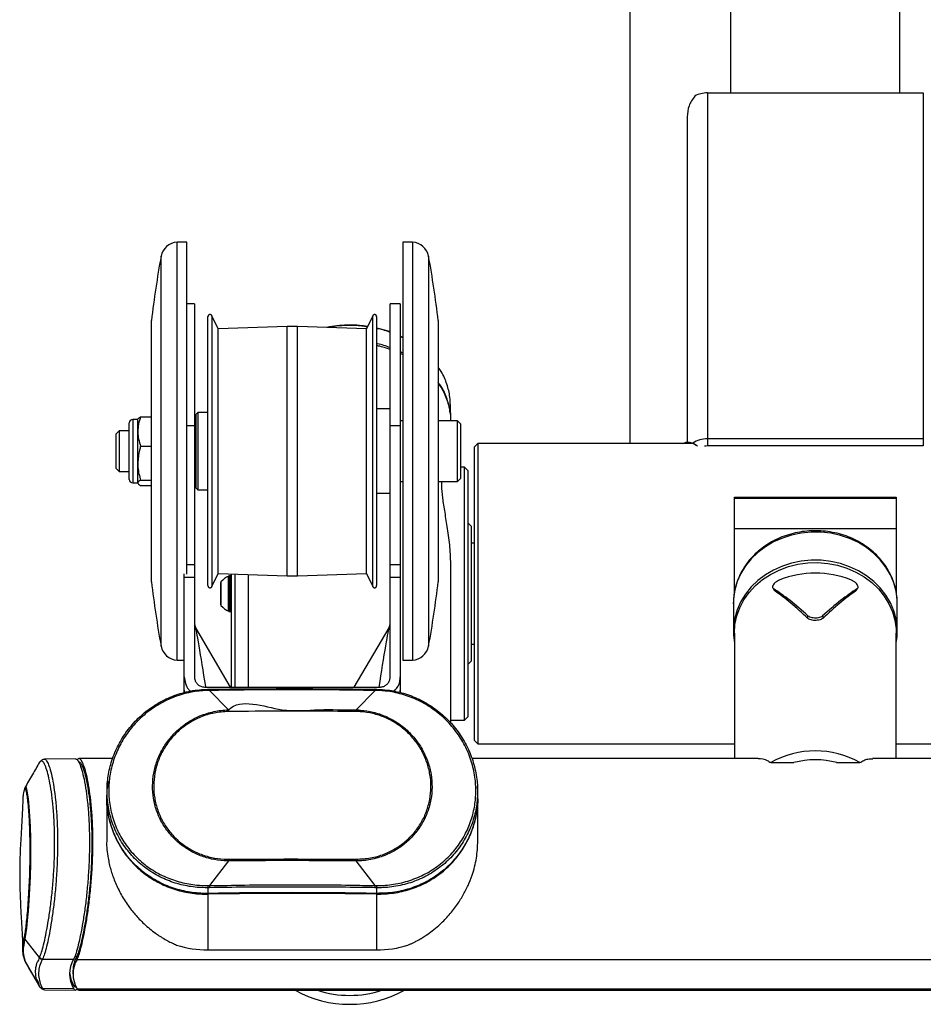
# Model space of a CAD drawing. Units: millimetres. Extents: x 14812 to 15894, y 20873 to 22535.
# Drawn here: x 14812 to 15079, y 21162 to 21454 of the extents above; entities that cross this region are included whole.
import ezdxf
from ezdxf.enums import TextEntityAlignment as Align

# ---------------------------------------------------------------- set-up
doc = ezdxf.new("R2010")
doc.units = ezdxf.units.MM
doc.styles.add('Annotative', font='arial.ttf')

# ---------------------------------------------------------------- blocks, each defined once
blk = doc.blocks.new('530H - Seated Calf')
for p, q in [((-396.14, -235.67), (-396.14, -487.65)), ((-366.14, -383.7), (-366.14, -241.67)), ((-316.14, -383.7), (-316.14, -241.67)), ((-373.14, -383.7), (-373.14, -488.36)), ((-373.14, -383.7), (-309.14, -383.7)), ((-309.14, -383.7), (-309.14, -488.36)), ((-379.14, -390.82), (-379.14, -487.65)), ((-527.44, -427.9), (-530.25, -427.97)), ((-530.25, -551.82), (-530.25, -427.97)), ((-527.44, -526.35), (-527.44, -427.9)), ((-460.54, -427.97), (-463.34, -427.9)), ((-463.34, -427.9), (-463.34, -551.9)), ((-460.54, -427.97), (-460.54, -551.82)), ((-535.04, -547.71), (-535.04, -432.09)), ((-455.75, -432.09), (-455.75, -547.71)), ((-525.14, -446.18), (-527.44, -446.18)), ((-525.14, -446.18), (-525.14, -556.84)), ((-464.14, -446.18), (-467.14, -446.18)), ((-467.14, -556.84), (-467.14, -446.18)), ((-464.14, -446.18), (-464.14, -561.51)), ((-537.89, -528.65), (-537.89, -451.15)), ((-518.14, -453.61), (-519.97, -449.77)), ((-472.32, -449.77), (-474.14, -453.61)), ((-452.89, -451.15), (-452.89, -528.65)), ((-497.64, -452.9), (-518.14, -453.61)), ((-518.14, -526.18), (-518.14, -453.61)), ((-494.64, -452.9), (-497.64, -452.9)), ((-497.64, -526.9), (-497.64, -452.9)), ((-474.14, -453.61), (-494.64, -452.9)), ((-494.64, -526.9), (-494.64, -452.9)), ((-474.14, -526.18), (-474.14, -453.61)), ((-463.34, -456.16), (-464.14, -455.77)), ((-463.34, -456.27), (-464.14, -455.89)), ((-463.34, -460.78), (-464.14, -460.41)), ((-464.14, -460.89), (-463.34, -461.25)), ((-524.14, -478.4), (-524.64, -478.9)), ((-521.14, -478.4), (-524.14, -478.4)), ((-524.14, -478.4), (-524.14, -501.4)), ((-467.14, -477.4), (-471.14, -477.4)), ((-449.2, -480.69), (-449.28, -476.16)), ((-544.44, -498.3), (-544.44, -481.5)), ((-541.94, -480.5), (-543.44, -480.5)), ((-543.44, -480.5), (-543.44, -499.3)), ((-541.94, -499.31), (-541.94, -480.4)), ((-541.09, -479.73), (-537.89, -479.73)), ((-524.64, -480.9), (-525.14, -480.9)), ((-524.64, -500.9), (-524.64, -478.9)), ((-463.34, -480.9), (-464.14, -480.9)), ((-447.22, -480.9), (-452.89, -480.9)), ((-446.34, -481.77), (-447.22, -480.9)), ((-447.22, -498.9), (-447.22, -480.9)), ((-547.47, -483.9), (-548.34, -484.77)), ((-544.44, -483.9), (-547.47, -483.9)), ((-547.47, -483.9), (-547.47, -495.9)), ((-527.44, -482.31), (-525.14, -482.31)), ((-467.14, -482.31), (-464.14, -482.31)), ((-446.34, -481.77), (-446.34, -498.02)), ((-548.34, -495.02), (-548.34, -484.77)), ((-380.44, -487.65), (-379.14, -487.16)), ((-309.14, -486.23), (-373.14, -486.23)), ((-541.09, -488.39), (-537.89, -488.39)), ((-441.14, -487.65), (-442.14, -488.65)), ((-442.14, -575.65), (-442.14, -488.65)), ((-377.4, -487.65), (-441.14, -487.65)), ((-441.14, -487.65), (-441.14, -576.65)), ((-376.09, -488.44), (-377.43, -487.51)), ((-309.14, -488.36), (-373.14, -488.36)), ((-548.34, -495.02), (-547.47, -495.9)), ((-547.47, -495.9), (-544.44, -495.9)), ((-445.14, -494.65), (-446.34, -494.65)), ((-444.14, -495.65), (-445.14, -494.65)), ((-445.14, -569.65), (-445.14, -494.65)), ((-444.14, -495.65), (-444.14, -568.65)), ((-541.09, -498.55), (-537.89, -498.55)), ((-525.14, -498.9), (-524.64, -498.9)), ((-464.14, -498.9), (-463.34, -498.9)), ((-452.89, -498.9), (-447.22, -498.9)), ((-447.22, -498.9), (-446.34, -498.02)), ((-543.44, -499.3), (-541.94, -499.3)), ((-541.09, -500.06), (-537.89, -500.06)), ((-524.64, -500.9), (-524.14, -501.4)), ((-524.14, -501.4), (-521.14, -501.4)), ((-471.14, -502.4), (-467.14, -502.4)), ((-365.14, -503.58), (-317.14, -503.58)), ((-365.14, -531.91), (-365.14, -503.58)), ((-365.14, -503.87), (-317.14, -503.87)), ((-317.14, -503.58), (-317.14, -531.89)), ((-443.14, -512.15), (-444.14, -511.15)), ((-443.14, -512.15), (-443.14, -552.15)), ((-365.14, -512.87), (-317.14, -512.87)), ((-350.91, -515.66), (-353.52, -516.83)), ((-348.16, -514.78), (-350.91, -515.66)), ((-345.3, -514.19), (-348.16, -514.78)), ((-342.39, -513.9), (-345.3, -514.19)), ((-339.45, -513.92), (-342.39, -513.9)), ((-336.54, -514.26), (-339.45, -513.92)), ((-333.7, -514.89), (-336.54, -514.26)), ((-330.97, -515.82), (-333.7, -514.89)), ((-328.38, -517.03), (-330.97, -515.82)), ((-442.14, -517.15), (-443.14, -517.15)), ((-355.95, -518.26), (-358.17, -519.94)), ((-353.52, -516.83), (-355.95, -518.26)), ((-325.98, -518.5), (-328.38, -517.03)), ((-323.8, -520.22), (-325.98, -518.5)), ((-360.13, -521.84), (-361.82, -523.93)), ((-358.17, -519.94), (-360.13, -521.84)), ((-345.3, -522.51), (-348.16, -523.1)), ((-342.39, -522.23), (-345.3, -522.51)), ((-339.45, -522.25), (-342.39, -522.23)), ((-336.54, -522.58), (-339.45, -522.25)), ((-321.88, -522.15), (-323.8, -520.22)), ((-320.23, -524.27), (-321.88, -522.15)), ((-527.44, -523.54), (-525.14, -523.54)), ((-467.14, -523.54), (-464.14, -523.54)), ((-449.14, -570.64), (-449.14, -524.04)), ((-361.82, -523.93), (-363.21, -526.19)), ((-353.52, -525.15), (-355.95, -526.59)), ((-354.4, -526.43), (-351.84, -525.14)), ((-350.91, -523.99), (-353.52, -525.15)), ((-351.84, -525.14), (-349.12, -524.14)), ((-348.16, -523.1), (-350.91, -523.99)), ((-349.12, -524.14), (-346.28, -523.43)), ((-346.28, -523.43), (-343.36, -523.04)), ((-343.36, -523.04), (-340.4, -522.96)), ((-340.4, -522.96), (-337.46, -523.2)), ((-337.46, -523.2), (-334.57, -523.75)), ((-333.7, -523.22), (-336.54, -522.58)), ((-334.57, -523.75), (-331.79, -524.6)), ((-330.97, -524.15), (-333.7, -523.22)), ((-331.79, -524.6), (-329.14, -525.75)), ((-328.38, -525.36), (-330.97, -524.15)), ((-325.98, -526.83), (-328.38, -525.36)), ((-318.89, -526.54), (-320.23, -524.27)), ((-528.14, -561.45), (-528.14, -526.29)), ((-525.14, -527.34), (-528.14, -527.34)), ((-519.97, -530.03), (-518.14, -526.18)), ((-518.14, -526.18), (-497.64, -526.9)), ((-515, -537.37), (-515, -526.92)), ((-514.39, -526.9), (-514.88, -526.9)), ((-514.88, -526.9), (-514.88, -537.4)), ((-514.39, -537.4), (-514.39, -526.9)), ((-514.14, -559.84), (-514.14, -526.32)), ((-513.14, -526.36), (-513.14, -559.84)), ((-509.14, -559.84), (-509.14, -526.5)), ((-497.64, -526.9), (-494.64, -526.9)), ((-494.64, -526.9), (-474.14, -526.18)), ((-474.14, -526.18), (-472.32, -530.03)), ((-464.14, -527.34), (-467.14, -527.34)), ((-363.21, -526.19), (-364.27, -528.57)), ((-358.17, -528.27), (-360.13, -530.17)), ((-358.88, -529.78), (-356.76, -527.98)), ((-355.95, -526.59), (-358.17, -528.27)), ((-356.76, -527.98), (-354.4, -526.43)), ((-329.14, -525.75), (-326.68, -527.18)), ((-326.68, -527.18), (-324.44, -528.85)), ((-323.8, -528.54), (-325.98, -526.83)), ((-317.88, -528.94), (-318.89, -526.54)), ((-517.34, -535.45), (-517.34, -528.84)), ((-517.28, -528.68), (-517.28, -535.62)), ((-365, -531.05), (-365.38, -533.59)), ((-364.27, -528.57), (-365, -531.05)), ((-360.13, -530.17), (-361.82, -532.26)), ((-360.73, -531.78), (-358.88, -529.78)), ((-353.16, -531.36), (-353.26, -531.2)), ((-329.02, -531.2), (-329.13, -531.36)), ((-324.44, -528.85), (-322.44, -530.76)), ((-321.88, -530.47), (-323.8, -528.54)), ((-322.44, -530.76), (-320.74, -532.86)), ((-320.23, -532.59), (-321.88, -530.47)), ((-317.2, -531.43), (-317.88, -528.94)), ((-365.38, -533.59), (-365.44, -535.06)), ((-363.52, -536.32), (-362.29, -533.98)), ((-361.82, -532.26), (-363.21, -534.51)), ((-362.29, -533.98), (-360.73, -531.78)), ((-320.74, -532.86), (-319.34, -535.13)), ((-318.89, -534.87), (-320.23, -532.59)), ((-316.87, -533.98), (-317.2, -531.43)), ((-316.84, -535.06), (-316.87, -533.98)), ((-365.44, -535.06), (-365.44, -543.39)), ((-364.27, -536.9), (-365, -539.38)), ((-364.42, -538.77), (-363.52, -536.32)), ((-363.21, -534.51), (-364.27, -536.9)), ((-319.34, -535.13), (-318.27, -537.53)), ((-317.88, -537.27), (-318.89, -534.87)), ((-316.84, -543.39), (-316.84, -535.06)), ((-514.88, -537.4), (-514.39, -537.4)), ((-365, -539.38), (-365.38, -541.91)), ((-364.96, -541.3), (-364.42, -538.77)), ((-318.27, -537.53), (-317.55, -540.03)), ((-317.2, -539.76), (-317.88, -537.27)), ((-317.55, -540.03), (-317.19, -542.59)), ((-316.87, -542.3), (-317.2, -539.76)), ((-514.42, -559.84), (-524.73, -542.26)), ((-467.55, -542.26), (-477.86, -559.84)), ((-365.38, -541.91), (-365.41, -544.47)), ((-365.14, -543.88), (-364.96, -541.3)), ((-317.19, -542.59), (-317.14, -543.88)), ((-316.9, -544.86), (-316.87, -542.3)), ((-365.41, -544.47), (-365.14, -546.7)), ((-365.14, -543.88), (-365.14, -581.05)), ((-317.14, -581.05), (-317.14, -543.88)), ((-317.14, -546.7), (-316.9, -544.86)), ((-443.14, -547.15), (-442.14, -547.15)), ((-530.25, -551.82), (-528.14, -551.88)), ((-463.34, -551.9), (-460.54, -551.82)), ((-444.14, -553.15), (-443.14, -552.15)), ((-522.14, -559.84), (-470.14, -559.84)), ((-520.68, -560.5), (-520.66, -560.48)), ((-520.66, -560.48), (-520.65, -560.48)), ((-520.65, -560.48), (-520.64, -560.49)), ((-471.63, -560.48), (-471.64, -560.49)), ((-471.62, -560.48), (-471.63, -560.48)), ((-471.61, -560.5), (-471.62, -560.48)), ((-528.14, -560.72), (-528.1, -561.44)), ((-528.14, -560.72), (-528.1, -561.44)), ((-521.14, -560.5), (-520.64, -560.49)), ((-520.72, -560.84), (-520.71, -560.74)), ((-515.09, -566.62), (-520.72, -560.84)), ((-520.71, -560.74), (-520.7, -560.66)), ((-520.7, -560.59), (-520.69, -560.54)), ((-520.7, -560.66), (-520.7, -560.59)), ((-520.69, -560.54), (-520.68, -560.5)), ((-477.19, -566.62), (-471.57, -560.84)), ((-471.64, -560.49), (-471.14, -560.5)), ((-471.6, -560.54), (-471.61, -560.5)), ((-471.59, -560.59), (-471.6, -560.54)), ((-471.58, -560.66), (-471.59, -560.59)), ((-471.57, -560.74), (-471.58, -560.66)), ((-471.57, -560.84), (-471.57, -560.74)), ((-464.19, -561.49), (-464.14, -560.72)), ((-464.19, -561.49), (-464.14, -560.72)), ((-445.14, -569.65), (-444.14, -568.65)), ((-449.14, -569.65), (-445.14, -569.65)), ((-442.14, -575.65), (-441.14, -576.65)), ((-441.14, -576.65), (-365.14, -576.65)), ((-317.14, -576.65), (-268.14, -576.65)), ((-571.04, -582.12), (-571.05, -582.14)), ((-571.04, -582.12), (-570.97, -582.02)), ((-570.97, -582.02), (-570.93, -581.97)), ((-560.38, -581.1), (-569.62, -581.18)), ((-549.42, -581.05), (-559.37, -581.05)), ((-358.12, -581.05), (-442.94, -581.05)), ((-354.37, -582.24), (-347.47, -582.24)), ((-334.82, -582.24), (-327.91, -582.24)), ((-254.86, -581.05), (-324.17, -581.05)), ((-575.32, -589.53), (-575.15, -589.47)), ((-575.15, -589.47), (-574.92, -590.02)), ((-551.01, -589.23), (-551.1, -590.87)), ((-550.67, -587.75), (-550.97, -590.06)), ((-441.19, -590.87), (-441.27, -589.23)), ((-574.92, -590.02), (-574.68, -591.2)), ((-574.68, -591.2), (-574.43, -592.98)), ((-551.14, -592.51), (-551.14, -605.5)), ((-441.14, -605.5), (-441.14, -592.51)), ((-574.43, -592.98), (-574.2, -595.28)), ((-574.2, -595.28), (-574, -598.06)), ((-574, -598.06), (-573.84, -601.23)), ((-573.84, -601.23), (-573.75, -604.7)), ((-573.75, -604.7), (-573.72, -608.39)), ((-573.72, -608.39), (-573.76, -612.19)), ((-573.76, -612.19), (-573.86, -615.99)), ((-515.09, -611.4), (-520.72, -618.68)), ((-471.57, -618.68), (-477.19, -611.4)), ((-573.86, -615.99), (-574.02, -619.69)), ((-574.02, -619.69), (-574.22, -623.15)), ((-520.64, -619.32), (-521.14, -619.33)), ((-521.14, -619.33), (-521.14, -621.02)), ((-521.14, -621.24), (-521.14, -637.78)), ((-471.14, -619.33), (-471.64, -619.32)), ((-471.14, -619.33), (-471.14, -621.02)), ((-471.14, -621.24), (-471.14, -637.78)), ((-574.22, -623.15), (-574.45, -626.31)), ((-574.45, -626.31), (-574.7, -629.04)), ((-574.7, -629.04), (-574.94, -631.32)), ((-575.19, -633.28), (-575.4, -634.49)), ((-574.94, -631.32), (-575.19, -633.28)), ((-571.09, -640.05), (-575.4, -634.49)), ((-575.4, -634.49), (-575.4, -634.49)), ((-521.14, -637.78), (-471.14, -637.78)), ((-575.4, -641.07), (-571.09, -648.58)), ((-570.19, -640.47), (-570.23, -640.56)), ((-570.19, -640.47), (-560.94, -640.55)), ((-560.55, -639.61), (-559.93, -639.61)), ((-559.93, -640.6), (458.65, -640.6)), ((-561.14, -643.95), (-561.14, -644.94)), ((-570.23, -649.06), (-570.19, -649.15)), ((-570.19, -649.15), (-560.94, -649.23)), ((-569.62, -649.61), (-560.38, -649.69)), ((-560.94, -648.3), (-560.42, -648.3)), ((-560.4, -648.74), (-560.22, -648.74)), ((-559.93, -649.28), (458.65, -649.28)), ((-559.37, -649.74), (458.08, -649.74))]:
    blk.add_line(p, q)
for centre, radius, start, end in [((-373.22, -391.4), 7.7, 89.3916, 118.1227), ((-530.12, -432.97), 5, 91.5, 169.8117), ((-460.67, -432.97), 5, 10.1883, 88.5), ((-210.15, -490.47), 330.09, 169.8117, 173.1579), ((-780.63, -490.47), 330.09, 6.8421, 10.1883), ((-543.44, -481.5), 1, 90, 180), ((-373.28, -493.63), 7.4, 88.9562, 124.1706), ((-373.15, -492.52), 4.16, 89.9433, 101.4782), ((-543.44, -498.3), 1, 180, 270), ((-511.66, -533.64), 7.5, 116.4232, 138.5534), ((-514.88, -527.15), 0.25, 90, 116.4232), ((-514.39, -527.15), 0.25, 0, 90), ((-341.14, -555.56), 29.47, 69.0779, 110.9221), ((-210.15, -489.32), 330.09, 186.8421, 190.1883), ((-517.09, -528.84), 0.25, 138.5534, 180), ((-780.63, -489.32), 330.09, 349.8117, 353.1579), ((-517.09, -535.45), 0.25, 180, 221.4466), ((-511.66, -530.66), 7.5, 221.4466, 243.5768), ((-514.88, -537.15), 0.25, 243.5768, 270), ((-514.39, -537.15), 0.25, 270, 0), ((-522.14, -540.74), 3, 180, 210.7098), ((-470.14, -540.74), 3, 329.5826, 0), ((-530.12, -546.83), 5, 190.1883, 268.5), ((-460.67, -546.83), 5, 271.5, 349.8117), ((-520.93, -560.74), 0.318, 131.1175, 200.8054), ((-471.35, -560.74), 0.318, 339.1904, 48.8775), ((-500.43, -567.07), 14.66, 178.2592, 180.1198), ((-491.76, -567.06), 14.58, 359.8745, 1.7462), ((-341.14, -605.64), 26.88, 60.512, 119.488), ((-341.14, -605.32), 23.93, 74.6673, 105.3327), ((-574.57, -590.22), 0.97, 159.1529, 179.421), ((-495.26, -610.88), 19.84, 179.9729, 181.4932), ((-497.03, -610.88), 19.85, 358.507, 0.0273), ((-518.82, -618.69), 2.41, 179.8724, 195.5461), ((-518.04, -618.68), 2.67, 179.8894, 193.8388), ((-474.24, -618.68), 2.67, 346.1595, 0.1096), ((-473.46, -618.69), 2.4, 344.4386, 0.1288), ((-496.14, -2108.66), 1487.63, 89.03708, 90.96292), ((-574.56, -633.98), 0.981, 180.6168, 211.5426), ((-521.15, -607.36), 30.42, 252.2465, 270.0048), ((-471.14, -607.36), 30.42, 269.9951, 287.7535), ((-574.58, -640.57), 0.968, 180.5533, 211.7515), ((-570.21, -639.54), 1.02, 209.8795, 268.5821), ((-570.16, -639.45), 1.02, 209.4562, 268.4409), ((-552.28, -644.08), 8.86, 149.7006, 179.1652), ((-552.65, -644.94), 8.48, 149.2076, 210.7924), ((-553.16, -643.78), 8.99, 184.0363, 210.1068), ((-570.25, -648.08), 0.98, 210.4837, 270.6834), ((-570.2, -648.18), 0.976, 210.129, 270.8177), ((-479.14, -620.29), 33.61, 241.1837, 298.8163), ((-479.14, -620.6), 30.66, 251.8241, 288.1759)]:
    blk.add_arc(centre, radius, start, end)
for centre, major_axis, ratio, start_param, end_param in [((-522.14, -558.54), (-2.59, 16.28), 0.009957, 4.639838, 6.257306), ((-470.14, -558.54), (2.59, 16.28), 0.009957, 0.026399, 1.652517), ((-496.14, -668.18), (-260, 0), 0.182242, 4.616086, 4.808692), ((-302.14, -647.11), (-260, 2.3), 0.173635, 6.188421, 6.381027)]:
    blk.add_ellipse(centre, major_axis=major_axis, ratio=ratio, start_param=start_param, end_param=end_param)
for points, knots in [([(-376.85, -384.61), (-377.51, -385.55), (-378.81, -387.44), (-379.03, -389.7), (-379.14, -390.82)], [0, 0, 0, 0, 0.500003, 1, 1, 1, 1]), ([(-519.98, -449.75), (-520, -449.7), (-520.06, -449.6), (-520.22, -449.47), (-520.43, -449.39), (-520.67, -449.4), (-520.89, -449.5), (-521.05, -449.66), (-521.13, -449.85), (-521.14, -449.97), (-521.14, -450.02)], [0, 0, 0, 0, 0.105196, 0.224972, 0.358344, 0.500215, 0.642076, 0.775356, 0.895005, 1, 1, 1, 1]), ([(-471.14, -450.02), (-471.15, -449.97), (-471.16, -449.85), (-471.24, -449.66), (-471.4, -449.5), (-471.62, -449.4), (-471.86, -449.39), (-472.07, -449.47), (-472.22, -449.6), (-472.28, -449.7), (-472.31, -449.75)], [0, 0, 0, 0, 0.104995, 0.224644, 0.357924, 0.499785, 0.641656, 0.775028, 0.894804, 1, 1, 1, 1]), ([(-521.14, -451.49), (-521.14, -451.1), (-521.14, -450.3), (-521.14, -449.92), (-521.14, -450.06), (-521.14, -450.08)], [0, 0, 0, 0, 0.443792, 0.889541, 1, 1, 1, 1]), ([(-521.14, -529.71), (-521.14, -529.68), (-521.14, -529.59), (-521.14, -528.64), (-521.14, -527.03), (-521.14, -524.77), (-521.14, -521.91), (-521.14, -518.51), (-521.14, -514.62), (-521.14, -510.3), (-521.14, -505.63), (-521.14, -500.7), (-521.14, -495.58), (-521.14, -490.36), (-521.14, -485.14), (-521.14, -479.99), (-521.14, -475.02), (-521.14, -470.3), (-521.14, -465.92), (-521.14, -461.94), (-521.14, -458.44), (-521.14, -455.5), (-521.14, -453.09), (-521.14, -452.03), (-521.14, -451.49)], [0, 0, 0, 0, 0.034879, 0.080765, 0.126861, 0.172754, 0.218639, 0.264735, 0.310628, 0.356514, 0.402609, 0.448502, 0.494388, 0.540484, 0.586377, 0.632262, 0.678358, 0.724251, 0.770137, 0.816232, 0.862125, 0.908011, 0.95411, 1, 1, 1, 1]), ([(-519.98, -449.78), (-519.98, -449.77), (-519.98, -449.66), (-519.98, -450.05), (-519.98, -450.84), (-519.98, -451.24)], [0, 0, 0, 0, 0.048045, 0.52402, 1, 1, 1, 1]), ([(-519.98, -451.24), (-519.98, -451.78), (-519.98, -452.85), (-519.98, -455.27), (-519.98, -458.24), (-519.98, -461.76), (-519.98, -465.76), (-519.98, -470.17), (-519.98, -474.92), (-519.98, -479.93), (-519.98, -485.11), (-519.98, -490.36), (-519.98, -495.62), (-519.98, -500.77), (-519.98, -505.74), (-519.98, -510.43), (-519.98, -514.78), (-519.98, -518.7), (-519.98, -522.12), (-519.98, -525), (-519.98, -527.28), (-519.98, -528.9), (-519.98, -529.88), (-519.98, -529.97), (-519.98, -530.02)], [0, 0, 0, 0, 0.045664, 0.091328, 0.136992, 0.182656, 0.22832, 0.273984, 0.319648, 0.365312, 0.410976, 0.45664, 0.502304, 0.547968, 0.593633, 0.639297, 0.68496, 0.730625, 0.776289, 0.821953, 0.867617, 0.913281, 0.958945, 1, 1, 1, 1]), ([(-472.31, -451.24), (-472.31, -450.84), (-472.31, -450.05), (-472.31, -449.66), (-472.31, -449.77), (-472.31, -449.78)], [0, 0, 0, 0, 0.47598, 0.951955, 1, 1, 1, 1]), ([(-472.31, -530.02), (-472.31, -529.97), (-472.31, -529.88), (-472.31, -528.9), (-472.31, -527.28), (-472.31, -525), (-472.31, -522.12), (-472.31, -518.7), (-472.31, -514.78), (-472.31, -510.43), (-472.31, -505.74), (-472.31, -500.77), (-472.31, -495.62), (-472.31, -490.36), (-472.31, -485.11), (-472.31, -479.93), (-472.31, -474.92), (-472.31, -470.17), (-472.31, -465.76), (-472.31, -461.76), (-472.31, -458.24), (-472.31, -455.27), (-472.31, -452.85), (-472.31, -451.78), (-472.31, -451.24)], [0, 0, 0, 0, 0.041055, 0.086719, 0.132383, 0.178047, 0.223711, 0.269375, 0.31504, 0.360703, 0.406367, 0.452032, 0.497696, 0.54336, 0.589024, 0.634688, 0.680352, 0.726016, 0.77168, 0.817344, 0.863008, 0.908672, 0.954336, 1, 1, 1, 1]), ([(-471.14, -450.08), (-471.14, -450.06), (-471.14, -449.92), (-471.14, -450.3), (-471.14, -451.1), (-471.14, -451.49)], [0, 0, 0, 0, 0.110383, 0.556207, 1, 1, 1, 1]), ([(-471.14, -451.49), (-471.14, -452.03), (-471.14, -453.09), (-471.14, -455.5), (-471.14, -458.44), (-471.14, -461.94), (-471.14, -465.92), (-471.14, -470.3), (-471.14, -475.02), (-471.14, -479.99), (-471.14, -485.14), (-471.14, -490.36), (-471.14, -495.58), (-471.14, -500.7), (-471.14, -505.63), (-471.14, -510.3), (-471.14, -514.62), (-471.14, -518.51), (-471.14, -521.91), (-471.14, -524.77), (-471.14, -527.03), (-471.14, -528.64), (-471.14, -529.58), (-471.14, -529.67), (-471.14, -529.71)], [0, 0, 0, 0, 0.045908, 0.092019, 0.137931, 0.183835, 0.229949, 0.275861, 0.321766, 0.36788, 0.413792, 0.459696, 0.50581, 0.551723, 0.597627, 0.643741, 0.689653, 0.735557, 0.781672, 0.827584, 0.873488, 0.919602, 0.965514, 1, 1, 1, 1]), ([(-473.82, -452.94), (-474.63, -452.83), (-476.42, -452.58), (-479.22, -452.5), (-482.18, -452.64), (-484.42, -452.88), (-485.65, -453.14), (-485.93, -453.2)], [0, 0, 0, 0, 0.20124, 0.446226, 0.686396, 0.928719, 1, 1, 1, 1]), ([(-473.9, -453.09), (-474.46, -452.99), (-476.41, -452.65), (-479.89, -452.63), (-483.19, -452.76), (-484.98, -453.14), (-485.36, -453.22)], [0, 0, 0, 0, 0.148772, 0.518742, 0.896937, 1, 1, 1, 1]), ([(-467.14, -454.55), (-467.21, -454.53), (-468.21, -454.13), (-469.55, -453.75), (-470.85, -453.49), (-471.14, -453.44)], [0, 0, 0, 0, 0.057142, 0.788044, 1, 1, 1, 1]), ([(-467.14, -454.68), (-468.26, -454.26), (-469.55, -453.78), (-470.95, -453.57), (-471.14, -453.54)], [0, 0, 0, 0, 0.861085, 1, 1, 1, 1]), ([(-467.14, -459.2), (-468.37, -458.75), (-469.67, -458.28), (-471.07, -458.07), (-471.14, -458.06)], [0, 0, 0, 0, 0.949411, 1, 1, 1, 1]), ([(-471.14, -458.56), (-471, -458.58), (-469.6, -458.8), (-468.31, -459.27), (-467.14, -459.69)], [0, 0, 0, 0, 0.100224, 1, 1, 1, 1]), ([(-449.3, -476.16), (-449.33, -475.4), (-449.41, -473.33), (-450.26, -470), (-451.46, -467.04), (-452.59, -465.51), (-452.89, -465.11)], [0, 0, 0, 0, 0.193847, 0.530517, 0.876161, 1, 1, 1, 1]), ([(-449.4, -478.53), (-449.42, -478.27), (-449.51, -476.89), (-450.32, -474.23), (-451.43, -471.43), (-452.6, -469.91), (-452.89, -469.52)], [0, 0, 0, 0, 0.079501, 0.428474, 0.854781, 1, 1, 1, 1]), ([(-452.89, -469.94), (-452.64, -470.26), (-451.51, -471.7), (-450.25, -474.68), (-449.31, -478.07), (-449.22, -480.19), (-449.19, -480.9)], [0, 0, 0, 0, 0.099573, 0.454425, 0.81965, 1, 1, 1, 1]), ([(-541.09, -479.73), (-541.33, -480.44), (-541.81, -481.85), (-541.9, -483.32), (-541.94, -484.06)], [0, 0, 0, 0, 0.495459, 1, 1, 1, 1]), ([(-541.94, -480.49), (-541.94, -480.47), (-541.93, -480.34), (-541.75, -480.08), (-541.31, -479.85), (-541.09, -479.73)], [0, 0, 0, 0, 0.070098, 0.53079, 1, 1, 1, 1]), ([(-541.94, -484.06), (-541.94, -484.16), (-541.93, -484.94), (-541.75, -486.4), (-541.31, -487.72), (-541.09, -488.39)], [0, 0, 0, 0, 0.070092, 0.530789, 1, 1, 1, 1]), ([(-379.14, -487.25), (-379.08, -487.21), (-378.92, -487.1), (-377.97, -487.36), (-377.43, -487.51)], [0, 0, 0, 0, 0.430581, 1, 1, 1, 1]), ([(-378.35, -487.26), (-378.33, -487.27), (-378.31, -487.28), (-377.89, -487.42), (-377.24, -487.69), (-376.65, -488.07), (-376.36, -488.25)], [0, 0, 0, 0, 0.203023, 0.470873, 0.740826, 1, 1, 1, 1]), ([(-541.09, -488.39), (-541.21, -488.78), (-541.71, -490.44), (-541.84, -492.16), (-541.94, -493.47)], [0, 0, 0, 0, 0.238335, 1, 1, 1, 1]), ([(-541.94, -493.47), (-541.93, -493.9), (-541.89, -495.63), (-541.43, -497.3), (-541.09, -498.55)], [0, 0, 0, 0, 0.253395, 1, 1, 1, 1]), ([(-541.09, -498.55), (-541.33, -498.67), (-541.81, -498.92), (-541.9, -499.18), (-541.94, -499.31)], [0, 0, 0, 0, 0.495458, 1, 1, 1, 1]), ([(-449.14, -524.04), (-449.21, -522.12), (-449.33, -518.23), (-450.09, -512.88), (-450.91, -507.97), (-451.58, -503.68), (-451.93, -500.56), (-451.83, -499.29), (-451.8, -498.9)], [0, 0, 0, 0, 0.17952, 0.364684, 0.543985, 0.727875, 0.916587, 1, 1, 1, 1]), ([(-541.94, -499.31), (-541.94, -499.33), (-541.93, -499.46), (-541.75, -499.72), (-541.31, -499.95), (-541.09, -500.06)], [0, 0, 0, 0, 0.070098, 0.53079, 1, 1, 1, 1]), ([(-316.87, -535.21), (-316.87, -534.62), (-316.87, -533.2), (-317.23, -530.98), (-317.9, -528.59), (-318.88, -526.29), (-320.15, -524.1), (-321.68, -522.05), (-323.47, -520.17), (-325.5, -518.49), (-327.73, -517.01), (-330.13, -515.77), (-332.68, -514.79), (-335.34, -514.06), (-338.08, -513.61), (-340.86, -513.44), (-343.65, -513.56), (-346.4, -513.95), (-349.09, -514.62), (-351.68, -515.57), (-354.13, -516.76), (-356.4, -518.21), (-358.48, -519.87), (-360.33, -521.74), (-361.92, -523.78), (-363.24, -525.97), (-364.27, -528.28), (-364.99, -530.67), (-365.38, -533.12), (-365.5, -535.07), (-365.39, -536.17), (-365.35, -536.46)], [0, 0, 0, 0, 0.025486, 0.060643, 0.0958, 0.130997, 0.166264, 0.201622, 0.237082, 0.272642, 0.308293, 0.344021, 0.379812, 0.415653, 0.451531, 0.487438, 0.523367, 0.55931, 0.595261, 0.631212, 0.667151, 0.703066, 0.738938, 0.774747, 0.810471, 0.846093, 0.881601, 0.916994, 0.952284, 0.987494, 1, 1, 1, 1]), ([(-351.66, -528.04), (-351.91, -528.15), (-352.41, -528.38), (-353.06, -528.87), (-353.55, -529.39), (-353.83, -529.9), (-353.88, -530.34), (-353.71, -530.52), (-353.62, -530.6)], [0, 0, 0, 0, 0.166107, 0.332224, 0.498087, 0.66419, 0.83049, 1, 1, 1, 1]), ([(-328.66, -530.6), (-328.58, -530.52), (-328.41, -530.35), (-328.46, -529.91), (-328.73, -529.4), (-329.21, -528.87), (-329.87, -528.38), (-330.37, -528.16), (-330.62, -528.04)], [0, 0, 0, 0, 0.16631, 0.33262, 0.498938, 0.665244, 0.831368, 1, 1, 1, 1]), ([(-521.14, -529.78), (-521.14, -529.83), (-521.13, -529.95), (-521.05, -530.13), (-520.89, -530.3), (-520.67, -530.4), (-520.43, -530.4), (-520.22, -530.32), (-520.06, -530.19), (-520, -530.09), (-519.98, -530.05)], [0, 0, 0, 0, 0.104995, 0.224644, 0.357924, 0.499785, 0.641656, 0.775028, 0.894804, 1, 1, 1, 1]), ([(-472.31, -530.05), (-472.28, -530.09), (-472.22, -530.19), (-472.07, -530.32), (-471.86, -530.4), (-471.62, -530.4), (-471.4, -530.3), (-471.24, -530.13), (-471.16, -529.95), (-471.15, -529.83), (-471.14, -529.78)], [0, 0, 0, 0, 0.105196, 0.224972, 0.358344, 0.500215, 0.642076, 0.775356, 0.895005, 1, 1, 1, 1]), ([(-343.32, -538.7), (-345.12, -537.12), (-348.71, -533.95), (-351.99, -531.72), (-353.62, -530.6)], [0, 0, 0, 0, 0.5, 1, 1, 1, 1]), ([(-353.62, -530.6), (-353.59, -530.67), (-353.51, -530.79), (-353.35, -531.04), (-353.24, -531.23), (-353.16, -531.36)], [0, 0, 0, 0, 0.250944, 0.501894, 1, 1, 1, 1]), ([(-328.66, -530.6), (-330.3, -531.72), (-333.57, -533.95), (-337.17, -537.12), (-338.97, -538.7)], [0, 0, 0, 0, 0.499999, 1, 1, 1, 1]), ([(-329.13, -531.36), (-329.09, -531.29), (-329.01, -531.17), (-328.85, -530.92), (-328.74, -530.73), (-328.66, -530.6)], [0, 0, 0, 0, 0.250336, 0.500666, 1, 1, 1, 1]), ([(-343.33, -539.48), (-345.05, -537.9), (-348.48, -534.75), (-351.6, -532.49), (-353.16, -531.36)], [0, 0, 0, 0, 0.5, 1, 1, 1, 1]), ([(-329.13, -531.36), (-330.69, -532.49), (-333.81, -534.75), (-337.24, -537.9), (-338.95, -539.48)], [0, 0, 0, 0, 0.5, 1, 1, 1, 1]), ([(-343.33, -539.48), (-343.33, -539.43), (-343.33, -539.32), (-343.33, -539.14), (-343.32, -538.93), (-343.32, -538.78), (-343.32, -538.7)], [0, 0, 0, 0, 0.17555, 0.43274, 0.689913, 1, 1, 1, 1]), ([(-338.95, -539.48), (-339.1, -539.58), (-339.38, -539.8), (-340.09, -540), (-340.89, -540.1), (-341.7, -540.08), (-342.45, -539.94), (-343.01, -539.74), (-343.24, -539.55), (-343.33, -539.48)], [0, 0, 0, 0, 0.153004, 0.306131, 0.455989, 0.601107, 0.744737, 0.891101, 1, 1, 1, 1]), ([(-343.32, -538.7), (-343.17, -538.81), (-342.88, -539.02), (-342.17, -539.22), (-341.37, -539.31), (-340.55, -539.29), (-339.81, -539.15), (-339.27, -538.94), (-339.05, -538.77), (-338.97, -538.7)], [0, 0, 0, 0, 0.154533, 0.309164, 0.4609, 0.608465, 0.754838, 0.903809, 1, 1, 1, 1]), ([(-338.97, -538.7), (-338.97, -538.71), (-338.96, -538.79), (-338.96, -538.94), (-338.96, -539.14), (-338.95, -539.32), (-338.95, -539.43), (-338.95, -539.48)], [0, 0, 0, 0, 0.031116, 0.310294, 0.567468, 0.824657, 1, 1, 1, 1]), ([(-528.14, -556.84), (-528.07, -557.51), (-527.93, -558.84), (-527.16, -560.35), (-526.43, -560.95), (-526.21, -561.12)], [0, 0, 0, 0, 0.414282, 0.828627, 1, 1, 1, 1]), ([(-525.14, -556.84), (-525.11, -557.18), (-525.04, -557.86), (-524.52, -558.76), (-523.76, -559.43), (-522.92, -559.79), (-522.36, -559.82), (-522.14, -559.84)], [0, 0, 0, 0, 0.215505, 0.43105, 0.645785, 0.859953, 1, 1, 1, 1]), ([(-470.14, -559.84), (-470.03, -559.83), (-469.57, -559.82), (-468.8, -559.59), (-467.97, -558.99), (-467.38, -558.16), (-467.16, -557.39), (-467.15, -556.95), (-467.14, -556.84)], [0, 0, 0, 0, 0.074641, 0.288583, 0.502526, 0.716553, 0.93097, 1, 1, 1, 1]), ([(-466.04, -561.12), (-465.69, -560.77), (-464.86, -559.95), (-464.25, -558.4), (-464.17, -557.29), (-464.14, -556.84)], [0, 0, 0, 0, 0.306268, 0.722105, 1, 1, 1, 1]), ([(-520.64, -560.49), (-518.64, -560.46), (-513, -560.39), (-503.68, -560.31), (-492.85, -560.3), (-482.16, -560.35), (-475.15, -560.45), (-471.64, -560.49)], [0, 0, 0, 0, 0.122665, 0.346264, 0.570225, 0.784952, 1, 1, 1, 1]), ([(-521.14, -619.33), (-522.22, -619.32), (-524.9, -619.28), (-529.15, -618.54), (-533.77, -617), (-538.15, -614.66), (-542.07, -611.62), (-545.44, -607.91), (-548.07, -603.72), (-549.94, -599.1), (-550.93, -594.49), (-551.15, -589.96), (-550.71, -585.52), (-549.52, -580.94), (-547.53, -576.44), (-544.8, -572.25), (-541.42, -568.56), (-537.43, -565.42), (-532.98, -562.98), (-528.13, -561.3), (-524.13, -560.61), (-521.77, -560.52), (-521.14, -560.5)], [0, 0, 0, 0, 0.034412, 0.085593, 0.138138, 0.191458, 0.246314, 0.299818, 0.354908, 0.407741, 0.462158, 0.507545, 0.553941, 0.605431, 0.658384, 0.710371, 0.763811, 0.816773, 0.87124, 0.924755, 0.979834, 1, 1, 1, 1]), ([(-521.23, -560.85), (-521.85, -560.88), (-524.12, -560.98), (-528.05, -561.68), (-532.78, -563.34), (-537.18, -565.77), (-541.06, -568.82), (-544.4, -572.47), (-547.06, -576.52), (-549.03, -580.96), (-550.19, -585.41), (-550.63, -589.8), (-550.43, -594.17), (-549.47, -598.71), (-547.67, -603.19), (-545.09, -607.33), (-541.84, -610.94), (-537.97, -613.97), (-533.72, -616.26), (-529.15, -617.83), (-524.97, -618.59), (-522.29, -618.66), (-521.23, -618.68)], [0, 0, 0, 0, 0.020276, 0.074008, 0.129277, 0.182311, 0.236823, 0.288756, 0.342119, 0.393462, 0.446254, 0.491476, 0.537704, 0.590368, 0.644619, 0.698047, 0.753056, 0.806432, 0.861324, 0.912698, 0.965407, 1, 1, 1, 1]), ([(-520.72, -560.84), (-520.72, -560.84), (-520.89, -560.84), (-521.06, -560.84), (-521.23, -560.85)], [0, 0, 0, 0, 0.000116, 1, 1, 1, 1]), ([(-471.57, -560.84), (-471.57, -560.84), (-474.06, -560.84), (-482.6, -560.69), (-492.66, -560.67), (-503.91, -560.68), (-512.54, -560.72), (-519.3, -560.84), (-520.72, -560.84), (-520.72, -560.84)], [0, 0, 0, 0, 0.000002, 0.214888, 0.429775, 0.653555, 0.877335, 0.999998, 1, 1, 1, 1]), ([(-515.09, -566.62), (-515.09, -566.62), (-511.34, -562.87), (-500.32, -567.73), (-488.29, -566.26), (-480.86, -566.62), (-477.19, -566.62), (-477.19, -566.62)], [0, 0, 0, 0, 0.000002, 0.420156, 0.710081, 0.999998, 1, 1, 1, 1]), ([(-471.05, -560.85), (-471.22, -560.84), (-471.39, -560.84), (-471.57, -560.84), (-471.57, -560.84)], [0, 0, 0, 0, 0.999884, 1, 1, 1, 1]), ([(-471.14, -560.5), (-470.07, -560.55), (-467.39, -560.68), (-463.13, -561.59), (-458.51, -563.35), (-454.13, -565.92), (-450.21, -569.18), (-446.85, -573.1), (-444.22, -577.46), (-442.34, -582.21), (-441.36, -586.89), (-441.14, -591.43), (-441.58, -595.85), (-442.76, -600.34), (-444.76, -604.71), (-447.49, -608.72), (-450.87, -612.2), (-454.86, -615.12), (-459.31, -617.33), (-464.16, -618.8), (-468.16, -619.33), (-470.51, -619.33), (-471.14, -619.33)], [0, 0, 0, 0, 0.034413, 0.085596, 0.138143, 0.191464, 0.246321, 0.299827, 0.354916, 0.407743, 0.462154, 0.507558, 0.55397, 0.605462, 0.658417, 0.710404, 0.763844, 0.816806, 0.871274, 0.924788, 0.979868, 1, 1, 1, 1]), ([(-471.05, -618.68), (-470.43, -618.67), (-468.17, -618.65), (-464.23, -618.1), (-459.51, -616.67), (-455.1, -614.46), (-451.23, -611.63), (-447.89, -608.19), (-445.23, -604.32), (-443.25, -600.01), (-442.09, -595.65), (-441.65, -591.3), (-441.86, -586.9), (-442.81, -582.3), (-444.61, -577.69), (-447.2, -573.37), (-450.45, -569.56), (-454.31, -566.31), (-458.56, -563.78), (-463.13, -562.01), (-467.32, -561.07), (-469.99, -560.91), (-471.05, -560.85)], [0, 0, 0, 0, 0.020243, 0.073974, 0.129243, 0.182277, 0.23679, 0.288723, 0.342085, 0.393431, 0.446225, 0.491463, 0.537708, 0.590367, 0.644612, 0.69804, 0.753049, 0.806427, 0.861321, 0.912697, 0.965407, 1, 1, 1, 1]), ([(-515.09, -611.4), (-515.09, -611.4), (-515.52, -611.4), (-517.21, -611.34), (-520.16, -610.92), (-523.81, -609.77), (-527.19, -608.03), (-530.24, -605.77), (-532.83, -603.04), (-534.93, -599.92), (-536.45, -596.5), (-537.37, -592.86), (-537.65, -589.11), (-537.31, -585.35), (-536.31, -581.68), (-534.72, -578.22), (-532.57, -575.08), (-529.95, -572.33), (-526.91, -570.06), (-523.39, -568.22), (-519.41, -567), (-516.53, -566.62), (-515.09, -566.62), (-515.09, -566.62)], [0, 0, 0, 0, 0.000001, 0.01799, 0.071962, 0.125934, 0.179984, 0.234035, 0.287869, 0.341701, 0.395379, 0.449056, 0.502791, 0.556527, 0.610464, 0.664403, 0.717995, 0.771588, 0.824776, 0.877963, 0.938984, 0.999999, 1, 1, 1, 1]), ([(-515.1, -567.1), (-516.51, -567.19), (-519.33, -567.38), (-523.24, -568.61), (-526.71, -570.38), (-529.7, -572.6), (-532.29, -575.29), (-534.42, -578.38), (-535.99, -581.78), (-536.97, -585.39), (-537.31, -589.09), (-537.03, -592.79), (-536.12, -596.36), (-534.62, -599.73), (-532.55, -602.79), (-529.99, -605.47), (-526.99, -607.67), (-523.65, -609.36), (-520.07, -610.45), (-517.18, -610.85), (-515.51, -610.87), (-515.1, -610.87)], [0, 0, 0, 0, 0.060823, 0.121654, 0.17482, 0.227988, 0.281641, 0.335294, 0.389328, 0.443361, 0.497202, 0.551044, 0.604817, 0.658593, 0.712488, 0.766385, 0.82042, 0.874456, 0.928279, 0.982101, 1, 1, 1, 1]), ([(-477.19, -567.1), (-480.85, -567.06), (-488.17, -567), (-500.82, -566.98), (-509.79, -567.05), (-515.1, -567.1)], [0, 0, 0, 0, 0.289925, 0.579841, 1, 1, 1, 1]), ([(-477.19, -566.62), (-477.19, -566.62), (-476.77, -566.62), (-475.08, -566.72), (-472.13, -567.18), (-468.48, -568.42), (-465.09, -570.24), (-462.05, -572.58), (-459.46, -575.4), (-457.36, -578.58), (-455.84, -582.06), (-454.91, -585.73), (-454.63, -589.49), (-454.98, -593.24), (-455.97, -596.87), (-457.56, -600.27), (-459.71, -603.35), (-462.33, -606.02), (-465.37, -608.2), (-468.89, -609.95), (-472.87, -611.1), (-475.75, -611.4), (-477.19, -611.4), (-477.19, -611.4)], [0, 0, 0, 0, 0.000001, 0.017877, 0.071872, 0.125866, 0.179958, 0.234047, 0.287817, 0.341587, 0.395291, 0.448995, 0.502733, 0.55647, 0.61036, 0.66425, 0.717924, 0.771596, 0.824757, 0.877917, 0.938961, 0.999999, 1, 1, 1, 1]), ([(-477.19, -610.87), (-475.77, -610.8), (-472.95, -610.66), (-469.04, -609.52), (-465.58, -607.84), (-462.58, -605.71), (-459.99, -603.1), (-457.86, -600.08), (-456.3, -596.73), (-455.31, -593.16), (-454.97, -589.47), (-455.25, -585.77), (-456.17, -582.16), (-457.67, -578.73), (-459.74, -575.61), (-462.3, -572.85), (-465.3, -570.56), (-468.64, -568.78), (-472.22, -567.61), (-475.11, -567.15), (-476.77, -567.11), (-477.19, -567.1)], [0, 0, 0, 0, 0.060846, 0.121698, 0.174838, 0.22798, 0.281713, 0.335447, 0.389433, 0.443418, 0.497261, 0.551106, 0.604905, 0.658705, 0.712539, 0.766372, 0.820447, 0.874524, 0.928369, 0.982213, 1, 1, 1, 1]), ([(-358.11, -581.07), (-358.08, -581.06), (-357.16, -580.9), (-355.76, -581.33), (-354.7, -582.02), (-354.37, -582.24)], [0, 0, 0, 0, 0.023946, 0.693111, 1, 1, 1, 1]), ([(-571.05, -582.13), (-571.74, -583.34), (-573.21, -585.87), (-574.66, -588.37), (-575.43, -589.68)], [0, 0, 0, 0, 0.475231, 1, 1, 1, 1]), ([(-571.04, -639.95), (-570.98, -639.83), (-570.76, -639.37), (-570.31, -638.07), (-569.69, -635.7), (-569.03, -632.62), (-568.39, -629), (-567.79, -624.88), (-567.28, -620.45), (-566.88, -615.74), (-566.64, -611.13), (-566.55, -606.68), (-566.59, -602.33), (-566.79, -597.93), (-567.16, -593.7), (-567.66, -589.92), (-568.25, -586.77), (-568.9, -584.3), (-569.55, -582.63), (-570.17, -581.75), (-570.67, -581.62), (-570.94, -581.98), (-571.04, -582.12)], [0, 0, 0, 0, 0.020243, 0.073974, 0.129243, 0.182278, 0.23679, 0.288723, 0.342085, 0.393431, 0.446225, 0.491463, 0.537708, 0.590367, 0.644612, 0.69804, 0.753049, 0.806427, 0.861322, 0.912697, 0.965407, 1, 1, 1, 1]), ([(-569.61, -581.31), (-569.73, -581.31), (-570.08, -581.31), (-570.51, -581.62), (-570.8, -581.87), (-570.95, -582.09), (-570.98, -582.13)], [0, 0, 0, 0, 0.181348, 0.517738, 0.902987, 1, 1, 1, 1]), ([(-569.62, -581.27), (-569.52, -581.26), (-569.22, -581.23), (-568.68, -582.06), (-568.03, -583.72), (-567.39, -586.2), (-566.79, -589.43), (-566.3, -593.25), (-565.93, -597.61), (-565.73, -602.08), (-565.69, -606.58), (-565.78, -611.09), (-566.01, -615.83), (-566.4, -620.61), (-566.91, -625.18), (-567.5, -629.35), (-568.14, -633.07), (-568.8, -636.18), (-569.43, -638.59), (-569.89, -639.9), (-570.12, -640.35), (-570.19, -640.47)], [0, 0, 0, 0, 0.031793, 0.087433, 0.143891, 0.201976, 0.258629, 0.31696, 0.372896, 0.430508, 0.478583, 0.527726, 0.582248, 0.638319, 0.693365, 0.749948, 0.806028, 0.8637, 0.920363, 0.978683, 1, 1, 1, 1]), ([(-560.38, -581.16), (-560.26, -581.16), (-559.96, -581.17), (-559.38, -582.03), (-558.69, -583.76), (-558.01, -586.32), (-557.39, -589.56), (-556.86, -593.46), (-556.48, -597.82), (-556.27, -602.58), (-556.24, -607.47), (-556.39, -612.48), (-556.71, -617.38), (-557.16, -622.14), (-557.73, -626.58), (-558.38, -630.65), (-559.06, -634.18), (-559.74, -637.09), (-560.39, -639.36), (-560.75, -640.15), (-560.94, -640.55)], [0, 0, 0, 0, 0.033077, 0.08972, 0.148007, 0.204648, 0.26294, 0.319396, 0.377549, 0.432964, 0.490041, 0.544558, 0.600648, 0.655356, 0.711593, 0.767352, 0.824678, 0.881285, 0.939536, 1, 1, 1, 1]), ([(-559.93, -640.6), (-559.76, -640.23), (-559.41, -639.48), (-558.78, -637.32), (-558.1, -634.46), (-557.41, -630.94), (-556.74, -626.8), (-556.15, -622.25), (-555.67, -617.32), (-555.36, -612.28), (-555.21, -607.2), (-555.25, -602.31), (-555.47, -597.66), (-555.84, -593.43), (-556.35, -589.64), (-556.96, -586.44), (-557.63, -583.88), (-558.32, -582.08), (-558.99, -581.1), (-559.53, -580.95), (-559.82, -581.35), (-559.93, -581.51)], [0, 0, 0, 0, 0.053228, 0.108012, 0.161236, 0.215985, 0.269532, 0.324649, 0.37786, 0.432676, 0.484852, 0.538584, 0.590073, 0.643036, 0.694914, 0.748238, 0.801145, 0.855547, 0.90909, 0.964197, 1, 1, 1, 1]), ([(-559.93, -639.61), (-559.76, -639.25), (-559.43, -638.51), (-558.82, -636.42), (-558.17, -633.66), (-557.51, -630.24), (-556.88, -626.25), (-556.31, -621.83), (-555.87, -617.08), (-555.56, -612.2), (-555.43, -607.3), (-555.47, -602.56), (-555.68, -598.08), (-556.03, -593.97), (-556.52, -590.33), (-557.1, -587.22), (-557.73, -584.77), (-558.39, -583.05), (-558.96, -582.13), (-559.27, -582.15), (-559.39, -582.15)], [0, 0, 0, 0, 0.057192, 0.114388, 0.171562, 0.228737, 0.286254, 0.343768, 0.400945, 0.458118, 0.514209, 0.5703, 0.625651, 0.681005, 0.736737, 0.792473, 0.849281, 0.906089, 0.963592, 1, 1, 1, 1]), ([(-327.91, -582.24), (-327.56, -582.01), (-326.85, -581.54), (-325.55, -581.1), (-324.64, -581.16), (-324.16, -581.19)], [0, 0, 0, 0, 0.326232, 0.652701, 1, 1, 1, 1]), ([(-575.39, -589.63), (-575.42, -589.71), (-575.45, -589.79), (-575.49, -589.88), (-575.49, -589.88)], [0, 0, 0, 0, 0.96666, 1, 1, 1, 1]), ([(-575.54, -590.21), (-575.7, -590.84), (-575.96, -591.85), (-575.97, -592.87), (-575.97, -593.26)], [0, 0, 0, 0, 0.623337, 1, 1, 1, 1]), ([(-575.12, -590.26), (-575.17, -590.12), (-575.3, -589.78), (-575.44, -589.9), (-575.52, -590.15), (-575.54, -590.21)], [0, 0, 0, 0, 0.329585, 0.833531, 1, 1, 1, 1]), ([(-575.54, -633.99), (-575.47, -633.66), (-575.32, -633.01), (-575.06, -631.14), (-574.81, -628.82), (-574.56, -626.12), (-574.32, -623.02), (-574.12, -619.59), (-573.96, -615.95), (-573.85, -612.19), (-573.82, -608.43), (-573.85, -604.78), (-573.94, -601.35), (-574.1, -598.21), (-574.3, -595.48), (-574.53, -593.2), (-574.78, -591.51), (-574.98, -590.51), (-575.09, -590.31), (-575.12, -590.26)], [0, 0, 0, 0, 0.068125, 0.136257, 0.195754, 0.255253, 0.315414, 0.375576, 0.43602, 0.496463, 0.556746, 0.617032, 0.677268, 0.737504, 0.797778, 0.858051, 0.918596, 0.979142, 1, 1, 1, 1]), ([(-521.14, -621.02), (-521.42, -621.02), (-523.4, -621.04), (-527.07, -620.68), (-531.98, -619.4), (-536.55, -617.33), (-540.66, -614.57), (-544.18, -611.18), (-547.06, -607.29), (-549.23, -602.98), (-550.62, -598.35), (-551.23, -594.25), (-551.05, -591.74), (-550.99, -590.87)], [0, 0, 0, 0, 0.016942, 0.122294, 0.227653, 0.332096, 0.436539, 0.538911, 0.641275, 0.742418, 0.843553, 0.945616, 1, 1, 1, 1]), ([(-441.29, -590.87), (-441.23, -591.93), (-441.08, -594.59), (-441.78, -598.84), (-443.23, -603.43), (-445.49, -607.72), (-448.42, -611.55), (-452.03, -614.88), (-456.17, -617.57), (-460.8, -619.56), (-465.83, -620.84), (-469.35, -620.96), (-471.14, -621.02)], [0, 0, 0, 0, 0.066007, 0.165855, 0.268585, 0.368782, 0.471781, 0.573903, 0.678897, 0.782573, 0.889259, 1, 1, 1, 1]), ([(-471.14, -621.24), (-469.47, -621.19), (-466.07, -621.09), (-461.16, -619.9), (-456.5, -617.96), (-452.28, -615.29), (-448.56, -611.92), (-445.52, -607.99), (-443.18, -603.55), (-441.74, -598.83), (-441.09, -595.08), (-441.2, -592.98), (-441.23, -592.51)], [0, 0, 0, 0, 0.106463, 0.216037, 0.322492, 0.431995, 0.539094, 0.649333, 0.755764, 0.865402, 0.96976, 1, 1, 1, 1]), ([(-576, -593), (-576.05, -594.4), (-576.13, -596.98), (-576.37, -600.85), (-576.58, -604.33), (-576.74, -607.47), (-576.85, -610.17), (-576.91, -612.69), (-576.93, -615.26), (-576.91, -617.98), (-576.84, -620.98), (-576.7, -624.35), (-576.48, -628.24), (-576.18, -632.79), (-576.07, -636), (-576, -637.74)], [0, 0, 0, 0, 0.098667, 0.182862, 0.26556, 0.330412, 0.3883, 0.443483, 0.496195, 0.557099, 0.622471, 0.693037, 0.77739, 0.879417, 1, 1, 1, 1]), ([(-550.98, -594.51), (-550.97, -595.04), (-550.93, -597.17), (-550.02, -600.84), (-548.29, -605.32), (-545.74, -609.46), (-542.54, -613.11), (-538.7, -616.22), (-534.36, -618.65), (-529.58, -620.35), (-525.12, -621.18), (-522.27, -621.22), (-521.14, -621.24)], [0, 0, 0, 0, 0.035634, 0.143248, 0.253942, 0.362365, 0.473815, 0.58439, 0.698093, 0.809997, 0.925172, 1, 1, 1, 1]), ([(-551.14, -605.5), (-551.14, -605.51), (-551.28, -607.15), (-550.92, -609.48), (-550.39, -612.29), (-549.95, -614), (-549.4, -615.73), (-548.74, -617.49), (-547.95, -619.29), (-547.03, -621.08), (-545.98, -622.87), (-544.92, -624.47), (-543.84, -625.92), (-542.74, -627.26), (-541.47, -628.67), (-540, -630.12), (-538.4, -631.52), (-536.86, -632.71), (-535.58, -633.58), (-534.38, -634.34), (-533.14, -635.05), (-531.75, -635.76), (-530.85, -636.15), (-530.42, -636.33)], [0, 0, 0, 0, 0.00061, 0.123613, 0.165615, 0.208235, 0.251562, 0.297881, 0.346021, 0.396061, 0.448072, 0.502118, 0.542362, 0.587335, 0.637058, 0.691536, 0.75078, 0.80682, 0.848299, 0.875213, 0.921865, 0.963453, 1, 1, 1, 1]), ([(-461.86, -636.33), (-461.62, -636.23), (-461.1, -636.01), (-460.31, -635.64), (-459.47, -635.22), (-458.59, -634.74), (-457.58, -634.14), (-456.24, -633.28), (-454.57, -632.07), (-452.84, -630.63), (-451.32, -629.18), (-449.96, -627.74), (-448.68, -626.23), (-447.16, -624.21), (-445.57, -621.72), (-444.04, -618.72), (-442.59, -615.05), (-441.4, -610.62), (-441.23, -607.18), (-441.14, -605.5)], [0, 0, 0, 0, 0.021244, 0.04437, 0.069385, 0.096294, 0.125099, 0.164193, 0.224693, 0.291413, 0.344523, 0.392528, 0.447297, 0.49879, 0.587637, 0.671024, 0.749325, 0.877114, 1, 1, 1, 1]), ([(-515.1, -610.87), (-511.44, -610.85), (-504.11, -610.82), (-491.47, -610.81), (-482.49, -610.85), (-477.19, -610.87)], [0, 0, 0, 0, 0.289925, 0.579841, 1, 1, 1, 1]), ([(-477.19, -611.4), (-477.19, -611.4), (-482.5, -611.4), (-491.47, -611.28), (-504.11, -611.29), (-511.43, -611.4), (-515.09, -611.4), (-515.09, -611.4)], [0, 0, 0, 0, 0.000002, 0.420156, 0.710081, 0.999998, 1, 1, 1, 1]), ([(-521.23, -618.68), (-521.06, -618.68), (-520.89, -618.68), (-520.72, -618.68), (-520.72, -618.68)], [0, 0, 0, 0, 0.999884, 1, 1, 1, 1]), ([(-520.72, -618.68), (-520.72, -618.68), (-517.19, -618.68), (-510.18, -618.49), (-499.45, -618.45), (-488.59, -618.47), (-479.23, -618.52), (-473.58, -618.68), (-471.57, -618.68), (-471.57, -618.68)], [0, 0, 0, 0, 0.000001, 0.214888, 0.429775, 0.653555, 0.877335, 0.999999, 1, 1, 1, 1]), ([(-471.57, -618.68), (-471.57, -618.68), (-471.39, -618.68), (-471.22, -618.68), (-471.05, -618.68)], [0, 0, 0, 0, 0.000116, 1, 1, 1, 1]), ([(-471.64, -619.32), (-473.64, -619.29), (-479.29, -619.21), (-488.6, -619.13), (-499.44, -619.11), (-510.13, -619.17), (-517.13, -619.27), (-520.64, -619.32)], [0, 0, 0, 0, 0.122664, 0.346264, 0.570225, 0.784952, 1, 1, 1, 1]), ([(-575.54, -640.57), (-575.69, -639.95), (-575.99, -638.69), (-576.08, -636.5), (-575.74, -634.92), (-575.54, -633.99)], [0, 0, 0, 0, 0.289926, 0.579841, 1, 1, 1, 1]), ([(-575.4, -634.49), (-575.4, -634.49), (-575.4, -634.49), (-575.98, -637.37), (-575.92, -638.79), (-575.4, -641.07), (-575.4, -641.07), (-575.4, -641.07)], [0, 0, 0, 0, 0.000002, 0.420156, 0.71008, 0.999998, 1, 1, 1, 1]), ([(-575.43, -641.11), (-574.66, -642.42), (-573.2, -644.92), (-571.74, -647.45), (-571.05, -648.66)], [0, 0, 0, 0, 0.524537, 1, 1, 1, 1]), ([(-575.4, -641.07), (-575.4, -641.07), (-575.4, -641.07), (-575.36, -641.25), (-575.33, -641.25), (-575.32, -641.25)], [0, 0, 0, 0, 0.000036, 0.774594, 1, 1, 1, 1]), ([(-571.09, -648.58), (-571.09, -648.58), (-571.7, -646.13), (-571.78, -647.6), (-572.28, -644.54), (-572.21, -643.35), (-571.58, -640.44), (-571.44, -641.45), (-571.09, -640.05), (-571.09, -640.05)], [0, 0, 0, 0, 0.000002, 0.214889, 0.429775, 0.653555, 0.877334, 0.999998, 1, 1, 1, 1]), ([(-570.23, -640.56), (-570.4, -640.9), (-570.87, -641.88), (-571.3, -643.49), (-571.38, -645.37), (-571.06, -647.23), (-570.51, -648.45), (-570.23, -649.06)], [0, 0, 0, 0, 0.122664, 0.346264, 0.570225, 0.784952, 1, 1, 1, 1]), ([(-571.09, -640.05), (-571.09, -640.05), (-571.09, -640.05), (-571.07, -640), (-571.04, -639.95)], [0, 0, 0, 0, 0.000116, 1, 1, 1, 1]), ([(-571.04, -648.67), (-571.07, -648.62), (-571.09, -648.58), (-571.09, -648.58), (-571.09, -648.58)], [0, 0, 0, 0, 0.999884, 1, 1, 1, 1]), ([(-570.81, -648.84), (-570.73, -648.92), (-570.55, -649.15), (-570.27, -649.38), (-569.99, -649.43), (-569.94, -649.44)], [0, 0, 0, 0, 0.341744, 0.87053, 1, 1, 1, 1]), ([(-570.19, -649.15), (-570.08, -649.33), (-569.9, -649.61), (-569.7, -649.54), (-569.62, -649.52)], [0, 0, 0, 0, 0.619275, 1, 1, 1, 1]), ([(-560.94, -648.3), (-560.78, -648.57), (-560.61, -648.86), (-560.41, -648.73), (-560.4, -648.72)], [0, 0, 0, 0, 0.97218, 1, 1, 1, 1]), ([(-560.94, -649.23), (-560.91, -649.28), (-560.72, -649.6), (-560.38, -649.86), (-560.03, -649.48), (-559.89, -649.33)], [0, 0, 0, 0, 0.089042, 0.642764, 1, 1, 1, 1]), ([(-559.37, -649.63), (-559.44, -649.66), (-559.65, -649.75), (-559.82, -649.46), (-559.93, -649.28)], [0, 0, 0, 0, 0.355838, 1, 1, 1, 1])]:
    blk.add_open_spline(points, degree=3, knots=knots)
at = {"style": 'Annotative'}
blk.add_attdef('XXX', text='', height=100, dxfattribs=at).set_placement((4.78, -891.67), align=Align.MIDDLE_CENTER)

msp = doc.modelspace()

# ---------------------------------------------------------------- block references
msp.add_blockref('530H - Seated Calf', (15388.44, 21816.03))

doc.saveas('drawing.dxf')
